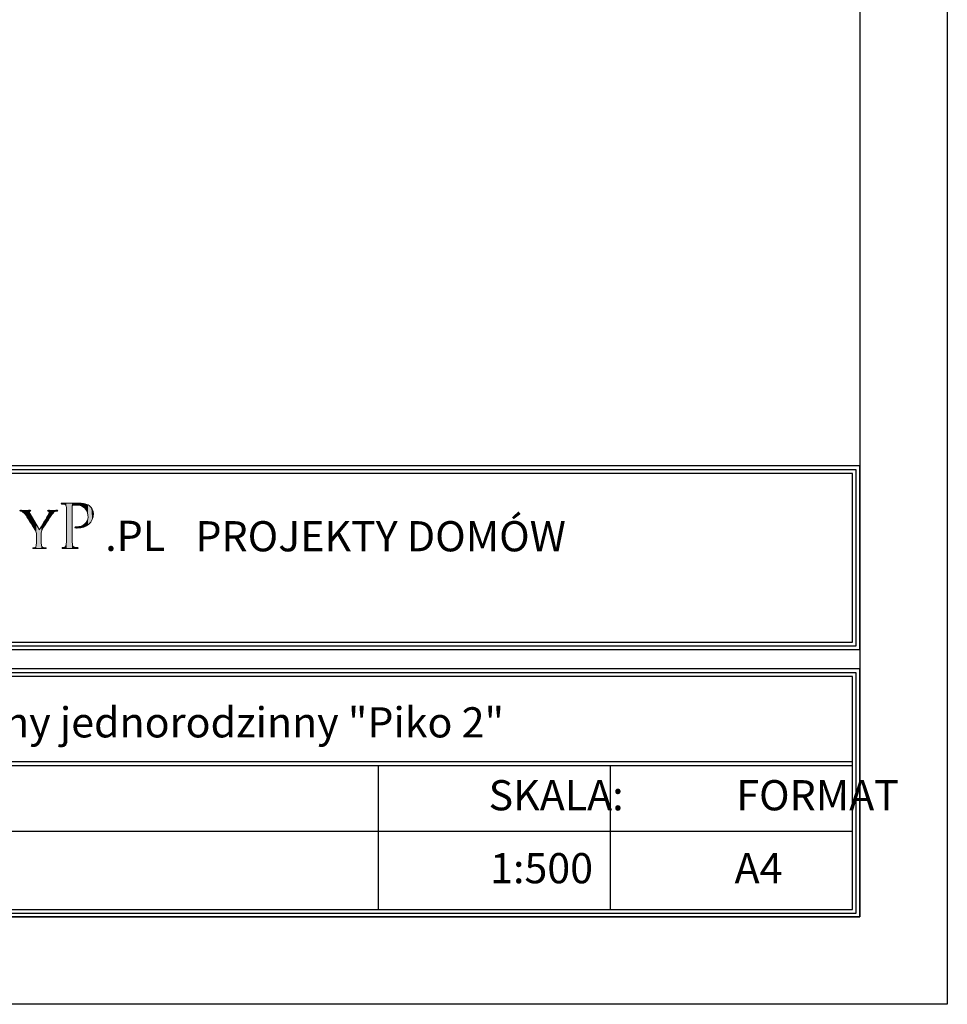
# Model space of a CAD drawing. Units: millimetres. Extents: x -647 to 9853, y 165 to 15015.
# Drawn here: x 7198 to 9853, y 165 to 2984 of the extents above; entities that cross this region are included whole.
import ezdxf

# ---------------------------------------------------------------- set-up
doc = ezdxf.new("R2010")
doc.units = ezdxf.units.MM
doc.layers.add('A-tekst', color=8, linetype='Continuous')
doc.layers.add('FORMATKA', color=1, linetype='Continuous')

msp = doc.modelspace()

# ---------------------------------------------------------------- linework, layer by layer
at = {"layer": 'A-tekst'}
for p, q in [((5552.8, 1201.954), (9581.722, 1201.954)), ((5552.8, 1191.154), (9581.722, 1191.154)), ((5552.8, 859.61), (9581.722, 859.61)), ((5552.8, 859.61), (9581.722, 859.61)), ((5552.8, 848.81), (9581.722, 848.81)), ((8224.384, 848.81), (8224.384, 436.153)), ((8888.359, 848.81), (8888.359, 436.153)), ((5552.8, 660.449), (9581.722, 660.449))]:
    msp.add_line(p, q, dxfattribs=at)
for points in [[(9603.322, 1180.354), (9603.322, 1706.009), (5531.2, 1706.009), (5531.2, 1180.354)], [(9592.522, 1191.154), (9592.522, 1695.209), (5542, 1695.209), (5542, 1191.154)], [(9581.722, 1201.954), (9581.722, 1684.409), (5552.8, 1684.409), (5552.8, 1201.954)], [(9603.322, 414.553), (9603.322, 1124.914), (5531.2, 1124.914), (5531.2, 414.553)], [(9592.522, 425.353), (9592.522, 1114.114), (5542, 1114.114), (5542, 425.353)], [(9581.722, 436.153), (9581.722, 1103.314), (5552.8, 1103.314), (5552.8, 436.153)]]:
    msp.add_lwpolyline(points, close=True, dxfattribs=at)
at = {"layer": 'A-tekst', "lineweight": 0}
for points, knots in [([(7245.612, 1507.105), (7245.612, 1514.962), (7244.583, 1517.868), (7242.359, 1521.964), (7241.176, 1524.182), (7220.885, 1556.412), (7215.767, 1564.082), (7212.179, 1569.554), (7208.605, 1572.794), (7205.878, 1574.659), (7203.641, 1576.035), (7200.748, 1576.71), (7199.552, 1576.71), (7198.69, 1576.71), (7198.035, 1577.404), (7198.035, 1578.073), (7198.035, 1578.754), (7198.536, 1579.101), (7199.899, 1579.101), (7202.792, 1579.101), (7214.057, 1578.754), (7214.725, 1578.754), (7215.767, 1578.754), (7221.9, 1579.101), (7227.7, 1579.101), (7229.41, 1579.101), (7229.744, 1578.754), (7229.744, 1578.073), (7229.744, 1577.565), (7228.716, 1577.05), (7227.353, 1576.536), (7226.157, 1576.035), (7225.488, 1575.353), (7225.488, 1574.164), (7225.488, 1572.113), (7226.504, 1570.415), (7227.533, 1568.519), (7227.533, 1568.519), (7254.832, 1523.339), (7254.832, 1523.339), (7257.879, 1529.46), (7276.653, 1560.508), (7279.366, 1565.285), (7281.269, 1568.519), (7281.925, 1570.897), (7281.925, 1572.794), (7281.925, 1574.832), (7281.269, 1576.035), (7279.546, 1576.536), (7278.17, 1576.877), (7277.335, 1577.565), (7277.335, 1578.246), (7277.335, 1578.754), (7278.17, 1579.101), (7279.726, 1579.101), (7283.635, 1579.101), (7288.92, 1578.754), (7290.116, 1578.754), (7291.145, 1578.754), (7301.895, 1579.101), (7304.788, 1579.101), (7305.804, 1579.101), (7306.678, 1578.754), (7306.678, 1578.246), (7306.678, 1577.565), (7305.984, 1576.71), (7304.788, 1576.71), (7303.078, 1576.71), (7300.185, 1576.208), (7297.793, 1574.832), (7294.887, 1573.122), (7293.511, 1571.605), (7290.283, 1567.676), (7285.346, 1561.877), (7264.193, 1527.769), (7261.12, 1521.623), (7258.574, 1516.505), (7259.242, 1511.908), (7259.242, 1507.105), (7259.242, 1507.105), (7259.242, 1494.671), (7259.242, 1494.671), (7259.242, 1492.292), (7259.242, 1486.158), (7259.769, 1480.166), (7260.104, 1475.923), (7261.12, 1473.19), (7265.582, 1472.509), (7267.626, 1472.168), (7271.021, 1471.814), (7272.384, 1471.814), (7273.245, 1471.814), (7273.58, 1471.133), (7273.58, 1470.619), (7273.58, 1469.937), (7272.718, 1469.429), (7271.175, 1469.429), (7262.83, 1469.429), (7253.109, 1469.937), (7252.26, 1469.937), (7251.578, 1469.937), (7242.024, 1469.429), (7237.601, 1469.429), (7235.865, 1469.429), (7235.196, 1469.776), (7235.196, 1470.619), (7235.196, 1471.133), (7235.544, 1471.814), (7236.392, 1471.814), (7237.755, 1471.814), (7239.466, 1472.168), (7240.829, 1472.509), (7243.902, 1473.19), (7244.918, 1475.923), (7245.278, 1480.166), (7245.612, 1486.158), (7245.612, 1492.292), (7245.612, 1494.671), (7245.612, 1494.671), (7245.612, 1507.105), (7245.612, 1507.105)], [0, 0, 0, 0, 1, 1, 1, 2, 2, 2, 3, 3, 3, 4, 4, 4, 5, 5, 5, 6, 6, 6, 7, 7, 7, 8, 8, 8, 9, 9, 9, 10, 10, 10, 11, 11, 11, 12, 12, 12, 13, 13, 13, 14, 14, 14, 15, 15, 15, 16, 16, 16, 17, 17, 17, 18, 18, 18, 19, 19, 19, 20, 20, 20, 21, 21, 21, 22, 22, 22, 23, 23, 23, 24, 24, 24, 25, 25, 25, 26, 26, 26, 27, 27, 27, 28, 28, 28, 29, 29, 29, 30, 30, 30, 31, 31, 31, 32, 32, 32, 33, 33, 33, 34, 34, 34, 35, 35, 35, 36, 36, 36, 37, 37, 37, 38, 38, 38, 39, 39, 39, 40, 40, 40, 40]), ([(7331.817, 1549.951), (7331.817, 1576.755), (7331.817, 1581.635), (7331.418, 1587.106), (7331.033, 1593.002), (7330.004, 1595.843), (7324.128, 1596.641), (7322.7, 1596.859), (7319.653, 1597.059), (7318.02, 1597.059), (7317.428, 1597.059), (7316.592, 1597.856), (7316.592, 1598.48), (7316.592, 1599.489), (7317.428, 1599.894), (7319.447, 1599.894), (7327.574, 1599.894), (7338.722, 1599.489), (7340.15, 1599.489), (7344.007, 1599.489), (7357.406, 1599.894), (7365.533, 1599.894), (7388.486, 1599.894), (7396.612, 1592.777), (7399.66, 1590.134), (7403.71, 1586.495), (7408.571, 1578.767), (7408.571, 1569.444), (7408.571, 1544.685), (7389.913, 1528.219), (7362.485, 1528.219), (7361.482, 1528.219), (7358.435, 1528.219), (7357.406, 1528.412), (7356.609, 1528.412), (7355.593, 1529.229), (7355.593, 1530.045), (7355.593, 1531.473), (7356.609, 1531.865), (7360.248, 1531.865), (7379.549, 1531.865), (7393.359, 1544.055), (7393.359, 1559.678), (7393.359, 1565.375), (7392.755, 1576.549), (7383.213, 1585.878), (7373.865, 1595.213), (7363.09, 1594.204), (7359.039, 1594.204), (7355.992, 1594.204), (7350.899, 1593.387), (7349.086, 1593.002), (7348.071, 1592.777), (7347.672, 1591.568), (7347.672, 1589.748), (7347.672, 1589.748), (7347.672, 1519.488), (7347.672, 1519.488), (7347.672, 1502.836), (7347.672, 1489.225), (7348.482, 1482.127), (7349.086, 1477.048), (7350.128, 1473.801), (7355.593, 1473.004), (7358.023, 1472.579), (7361.881, 1472.181), (7363.501, 1472.181), (7364.543, 1472.181), (7364.928, 1471.351), (7364.928, 1470.754), (7364.928, 1469.937), (7364.118, 1469.326), (7362.099, 1469.326), (7352.327, 1469.326), (7340.574, 1469.937), (7339.751, 1469.937), (7339.147, 1469.937), (7327.574, 1469.326), (7322.07, 1469.326), (7320.257, 1469.326), (7319.228, 1469.751), (7319.228, 1470.754), (7319.228, 1471.351), (7319.653, 1472.181), (7320.656, 1472.181), (7322.276, 1472.181), (7324.526, 1472.579), (7326.146, 1473.004), (7329.605, 1473.801), (7330.004, 1477.048), (7330.827, 1482.127), (7331.817, 1489.225), (7331.817, 1502.836), (7331.817, 1519.488), (7331.817, 1519.488), (7331.817, 1549.951), (7331.817, 1549.951)], [0, 0, 0, 0, 1, 1, 1, 2, 2, 2, 3, 3, 3, 4, 4, 4, 5, 5, 5, 6, 6, 6, 7, 7, 7, 8, 8, 8, 9, 9, 9, 10, 10, 10, 11, 11, 11, 12, 12, 12, 13, 13, 13, 14, 14, 14, 15, 15, 15, 16, 16, 16, 17, 17, 17, 18, 18, 18, 19, 19, 19, 20, 20, 20, 21, 21, 21, 22, 22, 22, 23, 23, 23, 24, 24, 24, 25, 25, 25, 26, 26, 26, 27, 27, 27, 28, 28, 28, 29, 29, 29, 30, 30, 30, 31, 31, 31, 32, 32, 32, 32])]:
    msp.add_open_spline(points, degree=3, knots=knots, dxfattribs=at)
for points in [[(7198.456, 1577.171), (7198.035, 1578.073), (7198.456, 1578.843)], [(7198.47, 1577.14), (7198.456, 1578.843), (7198.47, 1578.845)], [(7198.456, 1577.171), (7198.456, 1578.843), (7198.47, 1577.14)], [(7199.552, 1576.71), (7198.47, 1578.845), (7199.552, 1579.039)], [(7198.47, 1577.14), (7198.47, 1578.845), (7199.552, 1576.71)], [(7199.899, 1576.646), (7199.552, 1579.039), (7199.899, 1579.101)], [(7199.552, 1576.71), (7199.552, 1579.039), (7199.899, 1576.646)], [(7199.899, 1576.646), (7199.899, 1579.101), (7202.325, 1576.2)], [(7202.325, 1576.2), (7199.899, 1579.101), (7202.325, 1579.045)], [(7202.325, 1576.2), (7202.325, 1579.045), (7205.878, 1574.659)], [(7205.878, 1574.659), (7202.325, 1579.045), (7205.878, 1578.961)], [(7205.878, 1574.659), (7205.878, 1578.961), (7210.5, 1570.723)], [(7210.5, 1570.723), (7205.878, 1578.961), (7210.5, 1578.853)], [(7210.5, 1570.723), (7210.5, 1578.853), (7214.725, 1565.396)], [(7214.725, 1565.396), (7210.5, 1578.853), (7214.725, 1578.754)], [(7225.488, 1548.685), (7215.767, 1578.782), (7225.488, 1579.042)], [(7225.972, 1575.608), (7225.488, 1579.042), (7225.972, 1579.055)], [(7225.488, 1574.164), (7225.488, 1579.042), (7225.972, 1575.608)], [(7226.125, 1575.71), (7225.972, 1579.055), (7226.125, 1579.059)], [(7225.972, 1575.608), (7225.972, 1579.055), (7226.125, 1575.71)], [(7227.353, 1576.536), (7226.125, 1579.059), (7227.353, 1579.092)], [(7226.125, 1575.71), (7226.125, 1579.059), (7227.353, 1576.536)], [(7227.533, 1576.617), (7227.353, 1579.092), (7227.533, 1579.097)], [(7227.353, 1576.536), (7227.353, 1579.092), (7227.533, 1576.617)], [(7227.7, 1576.693), (7227.533, 1579.097), (7227.7, 1579.101)], [(7227.533, 1576.617), (7227.533, 1579.097), (7227.7, 1576.693)], [(7227.7, 1576.693), (7227.7, 1579.101), (7229.06, 1577.307)], [(7229.06, 1577.307), (7227.7, 1579.101), (7229.06, 1578.89)], [(7229.06, 1577.307), (7229.06, 1578.89), (7229.363, 1577.647)], [(7229.363, 1577.647), (7229.06, 1578.89), (7229.363, 1578.843)], [(7229.363, 1577.647), (7229.363, 1578.843), (7229.744, 1578.073)], [(7277.924, 1577.263), (7277.335, 1578.246), (7277.924, 1578.842)], [(7277.947, 1577.253), (7277.924, 1578.842), (7277.947, 1578.864)], [(7277.924, 1577.263), (7277.924, 1578.842), (7277.947, 1577.253)], [(7279.366, 1576.617), (7277.947, 1578.864), (7279.366, 1579.053)], [(7277.947, 1577.253), (7277.947, 1578.864), (7279.366, 1576.617)], [(7279.546, 1576.536), (7279.366, 1579.053), (7279.546, 1579.077)], [(7279.366, 1576.617), (7279.366, 1579.053), (7279.546, 1576.536)], [(7279.726, 1576.409), (7279.546, 1579.077), (7279.726, 1579.101)], [(7279.546, 1576.536), (7279.546, 1579.077), (7279.726, 1576.409)], [(7279.726, 1576.409), (7279.726, 1579.101), (7281.359, 1575.257)], [(7281.359, 1575.257), (7279.726, 1579.101), (7281.359, 1579.047)], [(7281.359, 1575.257), (7281.359, 1579.047), (7281.382, 1575.241)], [(7281.382, 1575.241), (7281.359, 1579.047), (7281.382, 1579.046)], [(7281.382, 1575.241), (7281.382, 1579.046), (7281.925, 1572.794)], [(7281.925, 1572.794), (7281.382, 1579.046), (7281.925, 1579.028)], [(7281.925, 1555.552), (7281.925, 1579.028), (7284.076, 1558.898)], [(7284.076, 1558.898), (7281.925, 1579.028), (7284.076, 1578.956)], [(7284.076, 1558.898), (7284.076, 1578.956), (7290.116, 1567.44)], [(7290.116, 1567.44), (7284.076, 1578.956), (7290.116, 1578.754)], [(7294.159, 1572.086), (7290.283, 1578.758), (7294.159, 1578.85)], [(7297.793, 1574.832), (7294.159, 1578.85), (7297.793, 1578.936)], [(7294.159, 1572.086), (7294.159, 1578.85), (7297.793, 1574.832)], [(7301.546, 1576.287), (7297.793, 1578.936), (7301.546, 1579.025)], [(7297.793, 1574.832), (7297.793, 1578.936), (7301.546, 1576.287)], [(7304.788, 1576.71), (7301.546, 1579.025), (7304.788, 1579.101)], [(7301.546, 1576.287), (7301.546, 1579.025), (7304.788, 1576.71)], [(7304.788, 1576.71), (7304.788, 1579.101), (7306.114, 1577.198)], [(7306.114, 1577.198), (7304.788, 1579.101), (7306.114, 1578.864)], [(7306.114, 1577.198), (7306.114, 1578.864), (7306.182, 1577.222)], [(7306.182, 1577.222), (7306.114, 1578.864), (7306.182, 1578.79)], [(7317.084, 1597.535), (7316.592, 1598.48), (7317.084, 1599.276)], [(7317.263, 1597.444), (7317.084, 1599.276), (7317.263, 1599.565)], [(7317.084, 1597.535), (7317.084, 1599.276), (7317.263, 1597.444)], [(7318.02, 1597.059), (7317.263, 1599.565), (7318.02, 1599.679)], [(7317.263, 1597.444), (7317.263, 1599.565), (7318.02, 1597.059)], [(7319.228, 1596.976), (7318.02, 1599.679), (7319.228, 1599.861)], [(7318.02, 1597.059), (7318.02, 1599.679), (7319.228, 1596.976)], [(7319.447, 1596.961), (7319.228, 1599.861), (7319.447, 1599.894)], [(7319.228, 1596.976), (7319.228, 1599.861), (7319.447, 1596.961)], [(7319.447, 1596.961), (7319.447, 1599.894), (7319.566, 1596.953)], [(7319.566, 1596.953), (7319.447, 1599.894), (7319.566, 1599.892)], [(7319.566, 1596.953), (7319.566, 1599.892), (7319.969, 1596.925)], [(7319.969, 1596.925), (7319.566, 1599.892), (7319.969, 1599.884)], [(7319.969, 1596.925), (7319.969, 1599.884), (7320.656, 1596.878)], [(7320.656, 1596.878), (7319.969, 1599.884), (7320.656, 1599.87)], [(7320.656, 1596.878), (7320.656, 1599.87), (7322.07, 1596.781)], [(7322.07, 1596.781), (7320.656, 1599.87), (7322.07, 1599.843)], [(7322.07, 1596.781), (7322.07, 1599.843), (7324.128, 1596.641)], [(7324.128, 1596.641), (7322.07, 1599.843), (7324.128, 1599.802)], [(7324.128, 1596.641), (7324.128, 1599.802), (7326.146, 1596.076)], [(7326.146, 1596.076), (7324.128, 1599.802), (7326.146, 1599.763)], [(7326.146, 1596.076), (7326.146, 1599.763), (7327.692, 1595.644)], [(7327.692, 1595.644), (7326.146, 1599.763), (7327.692, 1599.733)], [(7327.692, 1595.644), (7327.692, 1599.733), (7328.221, 1595.184)], [(7328.221, 1595.184), (7327.692, 1599.733), (7328.221, 1599.722)], [(7328.221, 1595.184), (7328.221, 1599.722), (7329.475, 1594.095)], [(7329.475, 1594.095), (7328.221, 1599.722), (7329.475, 1599.698)], [(7329.475, 1594.095), (7329.475, 1599.698), (7329.832, 1593.785)], [(7329.832, 1593.785), (7329.475, 1599.698), (7329.832, 1599.691)], [(7329.832, 1593.785), (7329.832, 1599.691), (7330.827, 1591.265)], [(7330.827, 1591.265), (7329.832, 1599.691), (7330.827, 1599.671)], [(7330.827, 1591.265), (7330.827, 1599.671), (7330.943, 1590.971)], [(7330.943, 1590.971), (7330.827, 1599.671), (7330.943, 1599.669)], [(7330.943, 1590.971), (7330.943, 1599.669), (7331.418, 1587.106)], [(7331.418, 1587.106), (7330.943, 1599.669), (7331.418, 1599.66)], [(7331.418, 1587.106), (7331.418, 1599.66), (7331.693, 1561.487)], [(7331.693, 1561.487), (7331.418, 1599.66), (7331.693, 1599.654)], [(7331.693, 1561.487), (7331.693, 1599.654), (7331.817, 1549.951)], [(7331.817, 1549.951), (7331.693, 1599.654), (7331.817, 1599.652)], [(7331.817, 1469.663), (7331.817, 1599.652), (7339.751, 1469.937)], [(7339.751, 1469.937), (7331.817, 1599.652), (7339.751, 1599.497)], [(7339.751, 1469.937), (7339.751, 1599.497), (7340.15, 1469.926)], [(7340.15, 1469.926), (7339.751, 1599.497), (7340.15, 1599.489)], [(7347.672, 1469.721), (7340.15, 1599.489), (7347.672, 1599.609)], [(7340.15, 1469.926), (7340.15, 1599.489), (7347.672, 1469.721)], [(7347.773, 1590.439), (7347.672, 1599.609), (7347.773, 1599.611)], [(7347.672, 1589.748), (7347.672, 1599.609), (7347.773, 1590.439)], [(7347.998, 1591.973), (7347.773, 1599.611), (7347.998, 1599.614)], [(7347.773, 1590.439), (7347.773, 1599.611), (7347.998, 1591.973)], [(7348.482, 1592.43), (7347.998, 1599.614), (7348.482, 1599.622)], [(7347.998, 1591.973), (7347.998, 1599.614), (7348.482, 1592.43)], [(7349.08, 1592.995), (7348.482, 1599.622), (7349.08, 1599.631)], [(7348.482, 1592.43), (7348.482, 1599.622), (7349.08, 1592.995)], [(7349.086, 1593.002), (7349.08, 1599.631), (7349.086, 1599.632)], [(7349.08, 1592.995), (7349.08, 1599.631), (7349.086, 1593.002)], [(7350.215, 1593.138), (7349.086, 1599.632), (7350.215, 1599.65)], [(7349.086, 1593.002), (7349.086, 1599.632), (7350.215, 1593.138)], [(7352.261, 1593.385), (7350.215, 1599.65), (7352.261, 1599.682)], [(7350.215, 1593.138), (7350.215, 1599.65), (7352.261, 1593.385)], [(7355.593, 1593.788), (7352.261, 1599.682), (7355.593, 1599.735)], [(7352.261, 1593.385), (7352.261, 1599.682), (7355.593, 1593.788)], [(7355.808, 1593.814), (7355.593, 1599.735), (7355.808, 1599.739)], [(7355.593, 1593.788), (7355.593, 1599.735), (7355.808, 1593.814)], [(7356.2, 1593.861), (7355.808, 1599.739), (7356.2, 1599.745)], [(7355.808, 1593.814), (7355.808, 1599.739), (7356.2, 1593.861)], [(7356.556, 1593.904), (7356.2, 1599.745), (7356.556, 1599.751)], [(7356.2, 1593.861), (7356.2, 1599.745), (7356.556, 1593.904)], [(7357.406, 1594.007), (7356.556, 1599.751), (7357.406, 1599.764)], [(7356.556, 1593.904), (7356.556, 1599.751), (7357.406, 1594.007)], [(7359.039, 1594.204), (7357.406, 1599.764), (7359.039, 1599.79)], [(7357.406, 1594.007), (7357.406, 1599.764), (7359.039, 1594.204)], [(7360.248, 1594.207), (7359.039, 1599.79), (7360.248, 1599.81)], [(7359.039, 1594.204), (7359.039, 1599.79), (7360.248, 1594.207)], [(7362.099, 1594.213), (7360.248, 1599.81), (7362.099, 1599.839)], [(7360.248, 1594.207), (7360.248, 1599.81), (7362.099, 1594.213)], [(7362.485, 1594.214), (7362.099, 1599.839), (7362.485, 1599.845)], [(7362.099, 1594.213), (7362.099, 1599.839), (7362.485, 1594.214)], [(7363.211, 1594.216), (7362.485, 1599.845), (7363.211, 1599.857)], [(7362.485, 1594.214), (7362.485, 1599.845), (7363.211, 1594.216)], [(7363.501, 1594.183), (7363.211, 1599.857), (7363.501, 1599.862)], [(7363.211, 1594.216), (7363.211, 1599.857), (7363.501, 1594.183)], [(7364.271, 1594.095), (7363.501, 1599.862), (7364.271, 1599.874)], [(7363.501, 1594.183), (7363.501, 1599.862), (7364.271, 1594.095)], [(7364.605, 1594.057), (7364.271, 1599.874), (7364.605, 1599.879)], [(7364.271, 1594.095), (7364.271, 1599.874), (7364.605, 1594.057)], [(7364.928, 1594.021), (7364.605, 1599.879), (7364.928, 1599.884)], [(7364.605, 1594.057), (7364.605, 1599.879), (7364.928, 1594.021)], [(7365.533, 1593.952), (7364.928, 1599.884), (7365.533, 1599.894)], [(7364.928, 1594.021), (7364.928, 1599.884), (7365.533, 1593.952)], [(7365.533, 1593.952), (7365.533, 1599.894), (7367.212, 1593.761)], [(7367.212, 1593.761), (7365.533, 1599.894), (7367.212, 1599.828)], [(7367.212, 1593.761), (7367.212, 1599.828), (7369.14, 1593.542)], [(7369.14, 1593.542), (7367.212, 1599.828), (7369.14, 1599.753)], [(7369.14, 1593.542), (7369.14, 1599.753), (7372.34, 1592.421)], [(7372.34, 1592.421), (7369.14, 1599.753), (7372.34, 1599.627)], [(7372.34, 1592.421), (7372.34, 1599.627), (7373.464, 1592.027)], [(7373.464, 1592.027), (7372.34, 1599.627), (7373.464, 1599.583)], [(7373.464, 1592.027), (7373.464, 1599.583), (7373.564, 1591.992)], [(7373.564, 1591.992), (7373.464, 1599.583), (7373.564, 1599.57)], [(7373.564, 1591.992), (7373.564, 1599.57), (7376.062, 1591.117)], [(7376.062, 1591.117), (7373.564, 1599.57), (7376.062, 1599.254)], [(7376.062, 1591.117), (7376.062, 1599.254), (7379.206, 1589.192)], [(7379.206, 1589.192), (7376.062, 1599.254), (7379.206, 1598.856)], [(7379.206, 1589.192), (7379.206, 1598.856), (7379.657, 1588.916)], [(7379.657, 1588.916), (7379.206, 1598.856), (7379.657, 1598.799)], [(7379.657, 1588.916), (7379.657, 1598.799), (7380.12, 1588.521)], [(7380.12, 1588.521), (7379.657, 1598.799), (7380.12, 1598.741)], [(7380.12, 1588.521), (7380.12, 1598.741), (7381.257, 1587.549)], [(7381.257, 1587.549), (7380.12, 1598.741), (7381.257, 1598.484)], [(7381.257, 1587.549), (7381.257, 1598.484), (7383.213, 1585.878)], [(7383.213, 1585.878), (7381.257, 1598.484), (7383.213, 1598.044)], [(7383.213, 1585.878), (7383.213, 1598.044), (7384.041, 1584.947)], [(7384.041, 1584.947), (7383.213, 1598.044), (7384.041, 1597.857)], [(7384.041, 1584.947), (7384.041, 1597.857), (7385.614, 1583.179)], [(7385.614, 1583.179), (7384.041, 1597.857), (7385.614, 1597.503)], [(7385.614, 1583.179), (7385.614, 1597.503), (7386.389, 1582.307)], [(7386.389, 1582.307), (7385.614, 1597.503), (7386.389, 1597.242)], [(7386.389, 1582.307), (7386.389, 1597.242), (7387.972, 1579.93)], [(7387.972, 1579.93), (7386.389, 1597.242), (7387.972, 1596.709)], [(7387.972, 1579.93), (7387.972, 1596.709), (7388.824, 1578.65)], [(7388.824, 1578.65), (7387.972, 1596.709), (7388.824, 1596.422)], [(7388.824, 1578.65), (7388.824, 1596.422), (7389.12, 1577.945)], [(7389.12, 1577.945), (7388.824, 1596.422), (7389.12, 1596.322)], [(7389.12, 1577.945), (7389.12, 1596.322), (7390.061, 1575.707)], [(7390.061, 1575.707), (7389.12, 1596.322), (7390.061, 1596.005)], [(7390.061, 1575.707), (7390.061, 1596.005), (7390.9, 1573.711)], [(7390.9, 1573.711), (7390.061, 1596.005), (7390.9, 1595.568)], [(7390.9, 1573.711), (7390.9, 1595.568), (7391.864, 1571.416)], [(7391.864, 1571.416), (7390.9, 1595.568), (7391.864, 1595.066)], [(7391.864, 1571.416), (7391.864, 1595.066), (7392.728, 1566.893)], [(7392.728, 1566.893), (7391.864, 1595.066), (7392.728, 1594.617)], [(7392.728, 1566.893), (7392.728, 1594.617), (7393.116, 1564.863)], [(7393.116, 1564.863), (7392.728, 1594.617), (7393.116, 1594.415)], [(7393.116, 1564.863), (7393.116, 1594.415), (7393.359, 1559.678)], [(7393.359, 1559.678), (7393.116, 1594.415), (7393.359, 1594.289)], [(7393.359, 1537.782), (7393.359, 1594.289), (7395.813, 1539.547)], [(7395.813, 1539.547), (7393.359, 1594.289), (7395.813, 1593.011)], [(7395.813, 1539.547), (7395.813, 1593.011), (7396.27, 1540.051)], [(7396.27, 1540.051), (7395.813, 1593.011), (7396.27, 1592.774)], [(7396.27, 1540.051), (7396.27, 1592.774), (7399.66, 1543.796)], [(7399.66, 1543.796), (7396.27, 1592.774), (7399.66, 1590.134)], [(7399.66, 1543.796), (7399.66, 1590.134), (7401.221, 1545.52)], [(7401.221, 1545.52), (7399.66, 1590.134), (7401.221, 1588.394)], [(7401.221, 1545.52), (7401.221, 1588.394), (7402.761, 1548.225)], [(7402.761, 1548.225), (7401.221, 1588.394), (7402.761, 1586.677)], [(7402.761, 1548.225), (7402.761, 1586.677), (7405.227, 1552.558)], [(7405.227, 1552.558), (7402.761, 1586.677), (7405.227, 1582.595)], [(7405.227, 1552.558), (7405.227, 1582.595), (7405.634, 1553.868)], [(7405.634, 1553.868), (7405.227, 1582.595), (7405.634, 1581.921)], [(7405.634, 1553.868), (7405.634, 1581.921), (7407.716, 1560.564)], [(7407.716, 1560.564), (7405.634, 1581.921), (7407.716, 1576.188)], [(7215.767, 1564.082), (7214.725, 1578.754), (7215.767, 1578.782)], [(7214.725, 1565.396), (7214.725, 1578.754), (7215.767, 1564.082)], [(7215.767, 1564.082), (7215.767, 1578.782), (7225.488, 1548.685)], [(7225.488, 1548.685), (7225.488, 1574.164), (7225.972, 1547.919)], [(7225.972, 1547.919), (7225.488, 1574.164), (7225.972, 1571.974)], [(7225.972, 1547.919), (7225.972, 1571.974), (7226.125, 1547.677)], [(7226.125, 1547.677), (7225.972, 1571.974), (7226.125, 1571.283)], [(7226.125, 1547.677), (7226.125, 1571.283), (7227.353, 1545.732)], [(7227.353, 1545.732), (7226.125, 1571.283), (7227.353, 1568.872)], [(7227.353, 1545.732), (7227.353, 1568.872), (7227.533, 1545.447)], [(7227.533, 1545.447), (7227.353, 1568.872), (7227.533, 1568.519)], [(7227.533, 1545.447), (7227.533, 1568.519), (7227.7, 1545.182)], [(7227.7, 1545.182), (7227.533, 1568.519), (7227.7, 1568.242)], [(7227.7, 1545.182), (7227.7, 1568.242), (7229.06, 1543.028)], [(7229.06, 1543.028), (7227.7, 1568.242), (7229.06, 1565.992)], [(7229.06, 1543.028), (7229.06, 1565.992), (7229.363, 1542.547)], [(7229.363, 1542.547), (7229.06, 1565.992), (7229.363, 1565.489)], [(7229.363, 1542.547), (7229.363, 1565.489), (7229.744, 1541.943)], [(7229.744, 1541.943), (7229.363, 1565.489), (7229.744, 1564.858)], [(7229.744, 1541.943), (7229.744, 1564.858), (7235.196, 1533.308)], [(7235.196, 1533.308), (7229.744, 1564.858), (7235.196, 1555.835)], [(7235.196, 1533.308), (7235.196, 1555.835), (7235.476, 1532.865)], [(7235.476, 1532.865), (7235.196, 1555.835), (7235.476, 1555.372)], [(7235.476, 1532.865), (7235.476, 1555.372), (7235.748, 1532.435)], [(7235.748, 1532.435), (7235.476, 1555.372), (7235.748, 1554.923)], [(7235.748, 1532.435), (7235.748, 1554.923), (7236.392, 1531.414)], [(7236.392, 1531.414), (7235.748, 1554.923), (7236.392, 1553.856)], [(7236.392, 1531.414), (7236.392, 1553.856), (7237.601, 1529.499)], [(7237.601, 1529.499), (7236.392, 1553.856), (7237.601, 1551.856)], [(7237.601, 1529.499), (7237.601, 1551.856), (7240.829, 1524.387)], [(7240.829, 1524.387), (7237.601, 1551.856), (7240.829, 1546.514)], [(7271.175, 1538.396), (7265.582, 1541.718), (7271.175, 1551.281)], [(7272.384, 1540.412), (7271.175, 1551.281), (7272.384, 1553.347)], [(7271.175, 1538.396), (7271.175, 1551.281), (7272.384, 1540.412)], [(7272.956, 1541.367), (7272.384, 1553.347), (7272.956, 1554.326)], [(7272.384, 1540.412), (7272.384, 1553.347), (7272.956, 1541.367)], [(7273.305, 1541.948), (7272.956, 1554.326), (7273.305, 1554.922)], [(7272.956, 1541.367), (7272.956, 1554.326), (7273.305, 1541.948)], [(7273.58, 1542.407), (7273.305, 1554.922), (7273.58, 1555.392)], [(7273.305, 1541.948), (7273.305, 1554.922), (7273.58, 1542.407)], [(7275.002, 1544.78), (7273.58, 1555.392), (7275.002, 1557.824)], [(7273.58, 1542.407), (7273.58, 1555.392), (7275.002, 1544.78)], [(7277.335, 1548.409), (7275.002, 1557.824), (7277.335, 1561.811)], [(7275.002, 1544.78), (7275.002, 1557.824), (7277.335, 1548.409)], [(7277.924, 1549.327), (7277.335, 1561.811), (7277.924, 1562.82)], [(7277.335, 1548.409), (7277.335, 1561.811), (7277.924, 1549.327)], [(7277.947, 1549.362), (7277.924, 1562.82), (7277.947, 1562.858)], [(7277.924, 1549.327), (7277.924, 1562.82), (7277.947, 1549.362)], [(7279.366, 1551.57), (7277.947, 1562.858), (7279.366, 1565.285)], [(7277.947, 1549.362), (7277.947, 1562.858), (7279.366, 1551.57)], [(7279.546, 1551.85), (7279.366, 1565.285), (7279.546, 1565.669)], [(7279.366, 1551.57), (7279.366, 1565.285), (7279.546, 1551.85)], [(7279.726, 1552.131), (7279.546, 1565.669), (7279.726, 1566.054)], [(7279.546, 1551.85), (7279.546, 1565.669), (7279.726, 1552.131)], [(7281.359, 1554.672), (7279.726, 1566.054), (7281.359, 1569.541)], [(7279.726, 1552.131), (7279.726, 1566.054), (7281.359, 1554.672)], [(7281.382, 1554.707), (7281.359, 1569.541), (7281.382, 1569.67)], [(7281.359, 1554.672), (7281.359, 1569.541), (7281.382, 1554.707)], [(7281.925, 1555.552), (7281.382, 1569.67), (7281.925, 1572.794)], [(7281.382, 1554.707), (7281.382, 1569.67), (7281.925, 1555.552)], [(7290.283, 1567.676), (7290.116, 1578.754), (7290.283, 1578.758)], [(7290.116, 1567.44), (7290.116, 1578.754), (7290.283, 1567.676)], [(7290.283, 1567.676), (7290.283, 1578.758), (7294.159, 1572.086)], [(7306.182, 1577.222), (7306.182, 1578.79), (7306.678, 1578.246)], [(7391.864, 1536.708), (7390.9, 1548.741), (7391.864, 1551.514)], [(7392.728, 1537.329), (7391.864, 1551.514), (7392.728, 1553.998)], [(7391.864, 1536.708), (7391.864, 1551.514), (7392.728, 1537.329)], [(7393.116, 1537.607), (7392.728, 1553.998), (7393.116, 1557.486)], [(7392.728, 1537.329), (7392.728, 1553.998), (7393.116, 1537.607)], [(7393.359, 1537.782), (7393.116, 1557.486), (7393.359, 1559.678)], [(7393.116, 1537.607), (7393.116, 1557.486), (7393.359, 1537.782)], [(7407.716, 1560.564), (7407.716, 1576.188), (7407.748, 1560.902)], [(7407.748, 1560.902), (7407.716, 1576.188), (7407.748, 1576.098)], [(7407.748, 1560.902), (7407.748, 1576.098), (7408.571, 1569.444)], [(7240.829, 1524.387), (7240.829, 1546.514), (7242.359, 1521.964)], [(7242.359, 1521.964), (7240.829, 1546.514), (7242.359, 1543.982)], [(7242.359, 1521.964), (7242.359, 1543.982), (7242.77, 1521.127)], [(7242.77, 1521.127), (7242.359, 1543.982), (7242.77, 1543.302)], [(7242.77, 1521.127), (7242.77, 1543.302), (7243.806, 1519.019)], [(7243.806, 1519.019), (7242.77, 1543.302), (7243.806, 1541.587)], [(7243.806, 1519.019), (7243.806, 1541.587), (7244.071, 1518.216)], [(7244.071, 1518.216), (7243.806, 1541.587), (7244.071, 1541.149)], [(7244.071, 1518.216), (7244.071, 1541.149), (7244.82, 1515.945)], [(7244.82, 1515.945), (7244.071, 1541.149), (7244.82, 1539.909)], [(7244.82, 1515.945), (7244.82, 1539.909), (7244.863, 1515.671)], [(7244.863, 1515.671), (7244.82, 1539.909), (7244.863, 1539.838)], [(7244.863, 1515.671), (7244.863, 1539.838), (7245.278, 1513.044)], [(7245.278, 1513.044), (7244.863, 1539.838), (7245.278, 1539.151)], [(7245.278, 1513.044), (7245.278, 1539.151), (7245.417, 1512.165)], [(7245.417, 1512.165), (7245.278, 1539.151), (7245.417, 1538.921)], [(7245.417, 1512.165), (7245.417, 1538.921), (7245.612, 1507.105)], [(7245.612, 1507.105), (7245.417, 1538.921), (7245.612, 1538.598)], [(7245.612, 1469.707), (7245.612, 1538.598), (7252.26, 1469.937)], [(7252.26, 1469.937), (7245.612, 1538.598), (7252.26, 1527.596)], [(7252.26, 1469.937), (7252.26, 1527.596), (7254.832, 1469.868)], [(7254.832, 1469.868), (7252.26, 1527.596), (7254.832, 1523.339)], [(7259.226, 1469.75), (7254.832, 1523.339), (7259.226, 1530.852)], [(7254.832, 1469.868), (7254.832, 1523.339), (7259.226, 1469.75)], [(7259.242, 1514.357), (7259.226, 1530.852), (7259.242, 1530.88)], [(7259.226, 1514.246), (7259.226, 1530.852), (7259.242, 1514.357)], [(7259.752, 1517.871), (7259.242, 1530.88), (7259.752, 1531.752)], [(7259.242, 1514.357), (7259.242, 1530.88), (7259.752, 1517.871)], [(7259.769, 1517.918), (7259.752, 1531.752), (7259.769, 1531.781)], [(7259.752, 1517.871), (7259.752, 1531.752), (7259.769, 1517.918)], [(7260.191, 1519.075), (7259.769, 1531.781), (7260.191, 1532.502)], [(7259.769, 1517.918), (7259.769, 1531.781), (7260.191, 1519.075)], [(7261.12, 1521.623), (7260.191, 1532.502), (7261.12, 1534.09)], [(7260.191, 1519.075), (7260.191, 1532.502), (7261.12, 1521.623)], [(7261.128, 1521.636), (7261.12, 1534.09), (7261.128, 1534.103)], [(7261.12, 1521.623), (7261.12, 1534.09), (7261.128, 1521.636)], [(7262.838, 1524.489), (7261.128, 1534.103), (7262.838, 1537.027)], [(7261.128, 1521.636), (7261.128, 1534.103), (7262.838, 1524.489)], [(7265.582, 1529.066), (7262.838, 1537.027), (7265.582, 1541.718)], [(7262.838, 1524.489), (7262.838, 1537.027), (7265.582, 1529.066)], [(7265.582, 1529.066), (7265.582, 1541.718), (7271.175, 1538.396)], [(7355.808, 1529.647), (7355.593, 1530.045), (7355.808, 1530.932)], [(7356.2, 1528.923), (7355.808, 1530.932), (7356.2, 1531.225)], [(7355.808, 1529.647), (7355.808, 1530.932), (7356.2, 1528.923)], [(7356.556, 1528.772), (7356.2, 1531.225), (7356.556, 1531.49)], [(7356.2, 1528.923), (7356.2, 1531.225), (7356.556, 1528.772)], [(7357.406, 1528.412), (7356.556, 1531.49), (7357.406, 1531.576)], [(7356.556, 1528.772), (7356.556, 1531.49), (7357.406, 1528.412)], [(7359.039, 1528.35), (7357.406, 1531.576), (7359.039, 1531.742)], [(7357.406, 1528.412), (7357.406, 1531.576), (7359.039, 1528.35)], [(7360.248, 1528.304), (7359.039, 1531.742), (7360.248, 1531.865)], [(7359.039, 1528.35), (7359.039, 1531.742), (7360.248, 1528.304)], [(7362.099, 1528.234), (7360.248, 1531.865), (7362.099, 1532.012)], [(7360.248, 1528.304), (7360.248, 1531.865), (7362.099, 1528.234)], [(7362.485, 1528.219), (7362.099, 1532.012), (7362.485, 1532.043)], [(7362.099, 1528.234), (7362.099, 1532.012), (7362.485, 1528.219)], [(7363.211, 1528.275), (7362.485, 1532.043), (7363.211, 1532.101)], [(7362.485, 1528.219), (7362.485, 1532.043), (7363.211, 1528.275)], [(7363.501, 1528.297), (7363.211, 1532.101), (7363.501, 1532.124)], [(7363.211, 1528.275), (7363.211, 1532.101), (7363.501, 1528.297)], [(7364.271, 1528.356), (7363.501, 1532.124), (7364.271, 1532.185)], [(7363.501, 1528.297), (7363.501, 1532.124), (7364.271, 1528.356)], [(7364.605, 1528.382), (7364.271, 1532.185), (7364.605, 1532.212)], [(7364.271, 1528.356), (7364.271, 1532.185), (7364.605, 1528.382)], [(7364.928, 1528.407), (7364.605, 1532.212), (7364.928, 1532.237)], [(7364.605, 1528.382), (7364.605, 1532.212), (7364.928, 1528.407)], [(7365.533, 1528.453), (7364.928, 1532.237), (7365.533, 1532.285)], [(7364.928, 1528.407), (7364.928, 1532.237), (7365.533, 1528.453)], [(7367.212, 1528.582), (7365.533, 1532.285), (7367.212, 1532.419)], [(7365.533, 1528.453), (7365.533, 1532.285), (7367.212, 1528.582)], [(7369.14, 1528.73), (7367.212, 1532.419), (7369.14, 1532.903)], [(7367.212, 1528.582), (7367.212, 1532.419), (7369.14, 1528.73)], [(7372.34, 1528.975), (7369.14, 1532.903), (7372.34, 1533.706)], [(7369.14, 1528.73), (7369.14, 1532.903), (7372.34, 1528.975)], [(7373.464, 1529.253), (7372.34, 1533.706), (7373.464, 1533.988)], [(7372.34, 1528.975), (7372.34, 1533.706), (7373.464, 1529.253)], [(7373.564, 1529.278), (7373.464, 1533.988), (7373.564, 1534.014)], [(7373.464, 1529.253), (7373.464, 1533.988), (7373.564, 1529.278)], [(7376.062, 1529.895), (7373.564, 1534.014), (7376.062, 1535.135)], [(7373.564, 1529.278), (7373.564, 1534.014), (7376.062, 1529.895)], [(7379.206, 1530.672), (7376.062, 1535.135), (7379.206, 1536.546)], [(7376.062, 1529.895), (7376.062, 1535.135), (7379.206, 1530.672)], [(7379.657, 1530.783), (7379.206, 1536.546), (7379.657, 1536.859)], [(7379.206, 1530.672), (7379.206, 1536.546), (7379.657, 1530.783)], [(7380.12, 1530.898), (7379.657, 1536.859), (7380.12, 1537.182)], [(7379.657, 1530.783), (7379.657, 1536.859), (7380.12, 1530.898)], [(7381.257, 1531.179), (7380.12, 1537.182), (7381.257, 1537.974)], [(7380.12, 1530.898), (7380.12, 1537.182), (7381.257, 1531.179)], [(7383.213, 1532.064), (7381.257, 1537.974), (7383.213, 1539.336)], [(7381.257, 1531.179), (7381.257, 1537.974), (7383.213, 1532.064)], [(7384.041, 1532.438), (7383.213, 1539.336), (7384.041, 1539.913)], [(7383.213, 1532.064), (7383.213, 1539.336), (7384.041, 1532.438)], [(7385.614, 1533.149), (7384.041, 1539.913), (7385.614, 1541.553)], [(7384.041, 1532.438), (7384.041, 1539.913), (7385.614, 1533.149)], [(7386.389, 1533.5), (7385.614, 1541.553), (7386.389, 1542.361)], [(7385.614, 1533.149), (7385.614, 1541.553), (7386.389, 1533.5)], [(7387.972, 1534.215), (7386.389, 1542.361), (7387.972, 1544.012)], [(7386.389, 1533.5), (7386.389, 1542.361), (7387.972, 1534.215)], [(7388.824, 1534.601), (7387.972, 1544.012), (7388.824, 1545.389)], [(7387.972, 1534.215), (7387.972, 1544.012), (7388.824, 1534.601)], [(7389.12, 1534.735), (7388.824, 1545.389), (7389.12, 1545.867)], [(7388.824, 1534.601), (7388.824, 1545.389), (7389.12, 1534.735)], [(7390.061, 1535.411), (7389.12, 1545.867), (7390.061, 1547.386)], [(7389.12, 1534.735), (7389.12, 1545.867), (7390.061, 1535.411)], [(7390.9, 1536.014), (7390.061, 1547.386), (7390.9, 1548.741)], [(7390.061, 1535.411), (7390.061, 1547.386), (7390.9, 1536.014)], [(7390.9, 1536.014), (7390.9, 1548.741), (7391.864, 1536.708)], [(7245.612, 1469.707), (7245.417, 1486.189), (7245.612, 1494.671)], [(7259.226, 1469.75), (7259.226, 1514.246), (7259.242, 1469.75)], [(7259.242, 1469.75), (7259.226, 1514.246), (7259.242, 1507.105)], [(7259.242, 1469.75), (7259.242, 1494.671), (7259.752, 1469.736)], [(7259.752, 1469.736), (7259.242, 1494.671), (7259.752, 1480.642)], [(7331.693, 1469.659), (7331.418, 1492.435), (7331.693, 1497.225)], [(7331.817, 1469.663), (7331.693, 1497.225), (7331.817, 1519.488)], [(7331.693, 1469.659), (7331.693, 1497.225), (7331.817, 1469.663)], [(7347.672, 1469.721), (7347.672, 1519.488), (7347.773, 1469.718)], [(7347.773, 1469.718), (7347.672, 1519.488), (7347.773, 1497.225)], [(7347.773, 1469.718), (7347.773, 1497.225), (7347.998, 1469.712)], [(7347.998, 1469.712), (7347.773, 1497.225), (7347.998, 1492.432)], [(7235.476, 1470.157), (7235.196, 1470.619), (7235.476, 1471.409)], [(7235.748, 1469.708), (7235.476, 1471.409), (7235.748, 1471.529)], [(7235.476, 1470.157), (7235.476, 1471.409), (7235.748, 1469.708)], [(7236.392, 1469.611), (7235.748, 1471.529), (7236.392, 1471.814)], [(7235.748, 1469.708), (7235.748, 1471.529), (7236.392, 1469.611)], [(7237.601, 1469.429), (7236.392, 1471.814), (7237.601, 1472.004)], [(7236.392, 1469.611), (7236.392, 1471.814), (7237.601, 1469.429)], [(7240.829, 1469.541), (7237.601, 1472.004), (7240.829, 1472.509)], [(7237.601, 1469.429), (7237.601, 1472.004), (7240.829, 1469.541)], [(7242.359, 1469.594), (7240.829, 1472.509), (7242.359, 1473.208)], [(7240.829, 1469.541), (7240.829, 1472.509), (7242.359, 1469.594)], [(7242.77, 1469.608), (7242.359, 1473.208), (7242.77, 1473.396)], [(7242.359, 1469.594), (7242.359, 1473.208), (7242.77, 1469.608)], [(7243.806, 1469.644), (7242.77, 1473.396), (7243.806, 1474.675)], [(7242.77, 1469.608), (7242.77, 1473.396), (7243.806, 1469.644)], [(7244.071, 1469.653), (7243.806, 1474.675), (7244.071, 1475.002)], [(7243.806, 1469.644), (7243.806, 1474.675), (7244.071, 1469.653)], [(7244.82, 1469.679), (7244.071, 1475.002), (7244.82, 1477.151)], [(7244.071, 1469.653), (7244.071, 1475.002), (7244.82, 1469.679)], [(7244.863, 1469.681), (7244.82, 1477.151), (7244.863, 1477.275)], [(7244.82, 1469.679), (7244.82, 1477.151), (7244.863, 1469.681)], [(7245.278, 1469.695), (7244.863, 1477.275), (7245.278, 1480.166)], [(7244.863, 1469.681), (7244.863, 1477.275), (7245.278, 1469.695)], [(7245.417, 1469.7), (7245.278, 1480.166), (7245.417, 1486.189)], [(7245.278, 1469.695), (7245.278, 1480.166), (7245.417, 1469.7)], [(7245.417, 1469.7), (7245.417, 1486.189), (7245.612, 1469.707)], [(7259.752, 1469.736), (7259.752, 1480.642), (7259.769, 1469.735)], [(7259.769, 1469.735), (7259.752, 1480.642), (7259.769, 1480.166)], [(7259.769, 1469.735), (7259.769, 1480.166), (7260.191, 1469.724)], [(7260.191, 1469.724), (7259.769, 1480.166), (7260.191, 1477.275)], [(7260.191, 1469.724), (7260.191, 1477.275), (7261.12, 1469.699)], [(7261.12, 1469.699), (7260.191, 1477.275), (7261.12, 1475.021)], [(7261.12, 1469.699), (7261.12, 1475.021), (7261.128, 1469.699)], [(7261.128, 1469.699), (7261.12, 1475.021), (7261.128, 1475.002)], [(7261.128, 1469.699), (7261.128, 1475.002), (7262.838, 1469.653)], [(7262.838, 1469.653), (7261.128, 1475.002), (7262.838, 1473.396)], [(7262.838, 1469.653), (7262.838, 1473.396), (7265.582, 1469.579)], [(7265.582, 1469.579), (7262.838, 1473.396), (7265.582, 1472.509)], [(7265.582, 1469.579), (7265.582, 1472.509), (7271.175, 1469.429)], [(7271.175, 1469.429), (7265.582, 1472.509), (7271.175, 1471.938)], [(7271.175, 1469.429), (7271.175, 1471.938), (7272.384, 1469.659)], [(7272.384, 1469.659), (7271.175, 1471.938), (7272.384, 1471.814)], [(7272.384, 1469.659), (7272.384, 1471.814), (7272.956, 1469.768)], [(7272.956, 1469.768), (7272.384, 1471.814), (7272.956, 1471.563)], [(7272.956, 1469.768), (7272.956, 1471.563), (7273.305, 1470.244)], [(7273.305, 1470.244), (7272.956, 1471.563), (7273.305, 1471.409)], [(7273.305, 1470.244), (7273.305, 1471.409), (7273.58, 1470.619)], [(7319.447, 1470.432), (7319.228, 1470.754), (7319.447, 1471.361)], [(7319.566, 1470.257), (7319.447, 1471.361), (7319.566, 1471.691)], [(7319.447, 1470.432), (7319.447, 1471.361), (7319.566, 1470.257)], [(7319.969, 1469.664), (7319.566, 1471.691), (7319.969, 1471.873)], [(7319.566, 1470.257), (7319.566, 1471.691), (7319.969, 1469.664)], [(7320.656, 1469.553), (7319.969, 1471.873), (7320.656, 1472.181)], [(7319.969, 1469.664), (7319.969, 1471.873), (7320.656, 1469.553)], [(7322.07, 1469.326), (7320.656, 1472.181), (7322.07, 1472.393)], [(7320.656, 1469.553), (7320.656, 1472.181), (7322.07, 1469.326)], [(7324.128, 1469.397), (7322.07, 1472.393), (7324.128, 1472.701)], [(7322.07, 1469.326), (7322.07, 1472.393), (7324.128, 1469.397)], [(7326.146, 1469.467), (7324.128, 1472.701), (7326.146, 1473.004)], [(7324.128, 1469.397), (7324.128, 1472.701), (7326.146, 1469.467)], [(7327.692, 1469.52), (7326.146, 1473.004), (7327.692, 1473.784)], [(7326.146, 1469.467), (7326.146, 1473.004), (7327.692, 1469.52)], [(7328.221, 1469.539), (7327.692, 1473.784), (7328.221, 1474.051)], [(7327.692, 1469.52), (7327.692, 1473.784), (7328.221, 1469.539)], [(7329.475, 1469.582), (7328.221, 1474.051), (7329.475, 1475.96)], [(7328.221, 1469.539), (7328.221, 1474.051), (7329.475, 1469.582)], [(7329.832, 1469.594), (7329.475, 1475.96), (7329.832, 1477.588)], [(7329.475, 1469.582), (7329.475, 1475.96), (7329.832, 1469.594)], [(7330.827, 1469.629), (7329.832, 1477.588), (7330.827, 1482.127)], [(7329.832, 1469.594), (7329.832, 1477.588), (7330.827, 1469.629)], [(7330.943, 1469.633), (7330.827, 1482.127), (7330.943, 1484.147)], [(7330.827, 1469.629), (7330.827, 1482.127), (7330.943, 1469.633)], [(7331.418, 1469.649), (7330.943, 1484.147), (7331.418, 1492.435)], [(7330.943, 1469.633), (7330.943, 1484.147), (7331.418, 1469.649)], [(7331.418, 1469.649), (7331.418, 1492.435), (7331.693, 1469.659)], [(7347.998, 1469.712), (7347.998, 1492.432), (7348.482, 1469.698)], [(7348.482, 1469.698), (7347.998, 1492.432), (7348.482, 1482.127)], [(7348.482, 1469.698), (7348.482, 1482.127), (7349.08, 1469.682)], [(7349.08, 1469.682), (7348.482, 1482.127), (7349.08, 1478.671)], [(7349.08, 1469.682), (7349.08, 1478.671), (7349.086, 1469.682)], [(7349.086, 1469.682), (7349.08, 1478.671), (7349.086, 1478.655)], [(7349.086, 1469.682), (7349.086, 1478.655), (7350.215, 1469.651)], [(7350.215, 1469.651), (7349.086, 1478.655), (7350.215, 1475.96)], [(7350.215, 1469.651), (7350.215, 1475.96), (7352.261, 1469.595)], [(7352.261, 1469.595), (7350.215, 1475.96), (7352.261, 1474.051)], [(7352.261, 1469.595), (7352.261, 1474.051), (7355.593, 1469.504)], [(7355.593, 1469.504), (7352.261, 1474.051), (7355.593, 1473.004)], [(7355.593, 1469.504), (7355.593, 1473.004), (7355.808, 1469.498)], [(7355.808, 1469.498), (7355.593, 1473.004), (7355.808, 1472.981)], [(7355.808, 1469.498), (7355.808, 1472.981), (7356.2, 1469.487)], [(7356.2, 1469.487), (7355.808, 1472.981), (7356.2, 1472.941)], [(7356.2, 1469.487), (7356.2, 1472.941), (7356.556, 1469.478)], [(7356.556, 1469.478), (7356.2, 1472.941), (7356.556, 1472.904)], [(7356.556, 1469.478), (7356.556, 1472.904), (7357.406, 1469.455)], [(7357.406, 1469.455), (7356.556, 1472.904), (7357.406, 1472.815)], [(7357.406, 1469.455), (7357.406, 1472.815), (7359.039, 1469.41)], [(7359.039, 1469.41), (7357.406, 1472.815), (7359.039, 1472.645)], [(7359.039, 1469.41), (7359.039, 1472.645), (7360.248, 1469.377)], [(7360.248, 1469.377), (7359.039, 1472.645), (7360.248, 1472.519)], [(7360.248, 1469.377), (7360.248, 1472.519), (7362.099, 1469.326)], [(7362.099, 1469.326), (7360.248, 1472.519), (7362.099, 1472.327)], [(7362.099, 1469.326), (7362.099, 1472.327), (7362.485, 1469.399)], [(7362.485, 1469.399), (7362.099, 1472.327), (7362.485, 1472.287)], [(7362.485, 1469.399), (7362.485, 1472.287), (7363.211, 1469.535)], [(7363.211, 1469.535), (7362.485, 1472.287), (7363.211, 1472.211)], [(7363.211, 1469.535), (7363.211, 1472.211), (7363.501, 1469.589)], [(7363.501, 1469.589), (7363.211, 1472.211), (7363.501, 1472.181)], [(7363.501, 1469.589), (7363.501, 1472.181), (7364.271, 1469.734)], [(7364.271, 1469.734), (7363.501, 1472.181), (7364.271, 1471.84)], [(7364.271, 1469.734), (7364.271, 1471.84), (7364.605, 1470.252)], [(7364.605, 1470.252), (7364.271, 1471.84), (7364.605, 1471.691)], [(7364.605, 1470.252), (7364.605, 1471.691), (7364.928, 1470.754)]]:
    msp.add_solid(points, dxfattribs=at)
at = {"layer": 'FORMATKA'}
for points in [[(-646.678, 164.553), (-646.678, 15014.553), (9853.322, 15014.553), (9853.322, 164.553)], [(-146.678, 414.553), (-146.678, 14764.553), (9603.322, 14764.553), (9603.322, 414.553)]]:
    msp.add_lwpolyline(points, close=True, dxfattribs=at)

# ---------------------------------------------------------------- texts
at = {"layer": 'A-tekst', "char_height": 86.4, "attachment_point": 7}
for s, insert in [('{\\fArial|b0|i0|c0|p34;PROJEKTY DOMÓW}', (7700.911, 1461.56)), ('{\\fArial|b0|i0|c0|p34;.PL}', (7442.534, 1462.81)), ('{\\fArial|b0|i0|c0|p34;budynek mieszkalny jednorodzinny "Piko 2"}', (6162.622, 928.708)), ('\\pxqc;{\\pxqc;\\fArial|b0|i0|c0|p34;SKALA:}', (8538.222, 719.991)), ('{\\pxqc;\\fArial|b0|i0|c0|p34;FORMAT}', (9246.991, 719.991)), ('{\\pxqc;\\fArial|b0|i0|c0|p34;1:500}', (8543.142, 511.093)), ('{\\pxqc;\\fArial|b0|i0|c0|p34;A4}', (9243.612, 511.093))]:
    msp.add_mtext(s, dxfattribs=dict(at, insert=insert))

doc.saveas('drawing.dxf')
